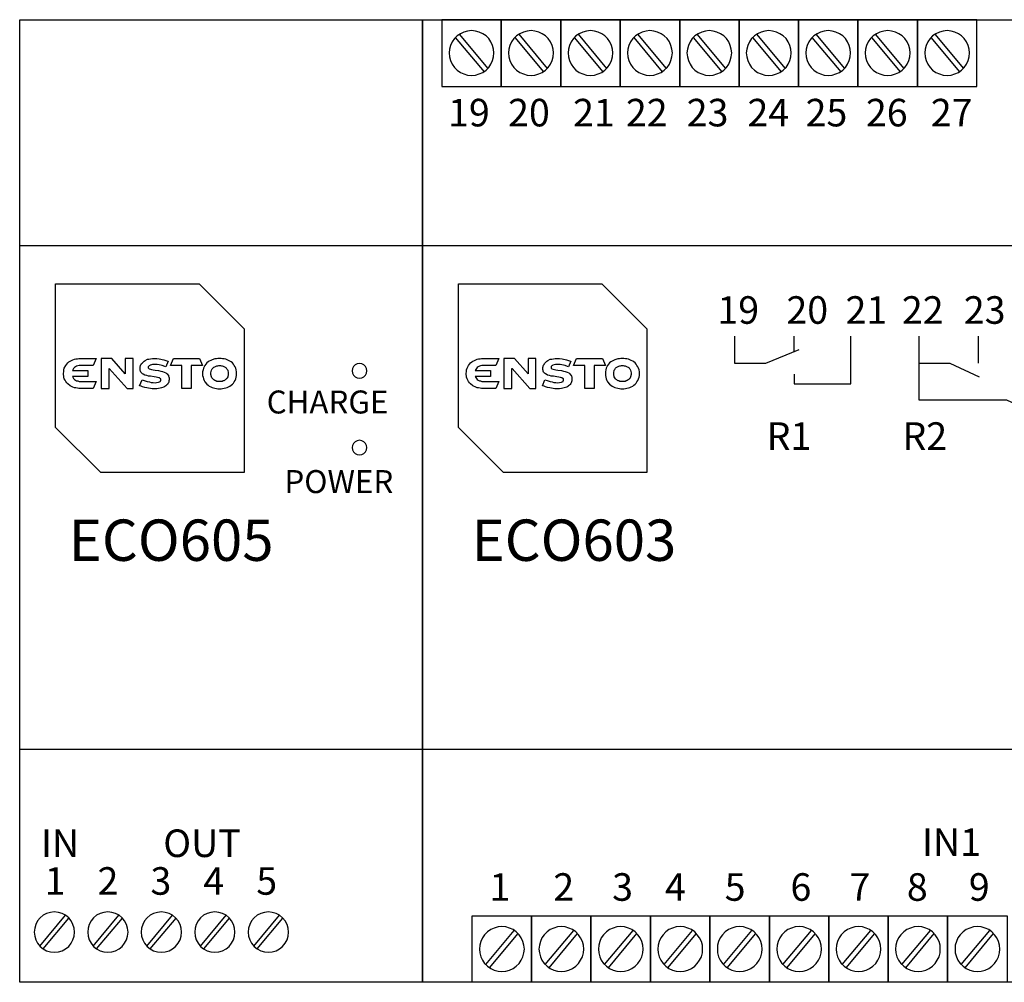
# Model space of a CAD drawing. Extents: x 0 to 9989, y -2723 to 3483.
# Drawn here: x 9110 to 9198, y 1556 to 1642 of the extents above; entities that cross this region are included whole.
import ezdxf

# ---------------------------------------------------------------- set-up
doc = ezdxf.new("R2010")
doc.units = 0
doc.header["$LTSCALE"] = 63.5
doc.header["$MEASUREMENT"] = 0
doc.layers.add('EHYTV1', color=1, linetype='CONTINUOUS')
doc.layers.add('SLEHTI1', color=7, linetype='CONTINUOUS')
doc.styles.get("Standard").update_dxf_attribs({"font": 'fiso'})

msp = doc.modelspace()

# ---------------------------------------------------------------- linework, layer by layer
at = {"layer": 'EHYTV1', "linetype": 'Continuous'}
for p, q in [((9146.101, 1622.242), (9110.101, 1622.242)), ((9250.601, 1622.242), (9146.101, 1622.242)), ((9146.101, 1577.242), (9110.101, 1577.242)), ((9250.601, 1577.242), (9146.101, 1577.242))]:
    msp.add_line(p, q, dxfattribs=at)
at = {"layer": 'SLEHTI1', "color": 1, "lineweight": 25}
for points in [[(9110.101, 1556.44), (9110.101, 1642.44), (9146.101, 1642.44), (9146.101, 1556.44), (9110.101, 1556.44)], [(9146.101, 1556.44), (9146.101, 1642.44), (9250.601, 1642.44), (9250.601, 1556.44), (9146.101, 1556.44)], [(9147.839, 1642.44), (9147.839, 1636.485), (9153.143, 1636.485), (9153.143, 1642.44), (9147.839, 1642.44)], [(9153.143, 1642.44), (9153.143, 1636.485), (9158.464, 1636.485), (9158.464, 1642.44), (9153.143, 1642.44)], [(9158.464, 1642.44), (9158.464, 1636.485), (9163.768, 1636.485), (9163.768, 1642.44), (9158.464, 1642.44)], [(9163.768, 1642.44), (9163.768, 1636.485), (9169.09, 1636.485), (9169.09, 1642.44), (9163.768, 1642.44)], [(9169.09, 1642.44), (9169.09, 1636.485), (9174.394, 1636.485), (9174.394, 1642.44), (9169.09, 1642.44)], [(9174.394, 1642.44), (9174.394, 1636.485), (9179.715, 1636.485), (9179.715, 1642.44), (9174.394, 1642.44)], [(9179.715, 1642.44), (9179.715, 1636.485), (9185.019, 1636.485), (9185.019, 1642.44), (9179.715, 1642.44)], [(9185.019, 1642.44), (9185.019, 1636.485), (9190.341, 1636.485), (9190.341, 1642.44), (9185.019, 1642.44)], [(9190.341, 1642.44), (9190.341, 1636.485), (9195.645, 1636.485), (9195.645, 1642.44), (9190.341, 1642.44)], [(9152.491, 1639.472), (9152.455, 1639.815), (9152.364, 1640.141), (9152.219, 1640.467), (9152.02, 1640.757), (9151.785, 1640.992), (9151.496, 1641.191), (9151.17, 1641.336), (9150.844, 1641.426), (9150.482, 1641.463), (9150.138, 1641.426), (9149.812, 1641.336), (9149.486, 1641.191), (9149.197, 1640.992), (9148.961, 1640.757), (9148.762, 1640.467), (9148.599, 1640.141), (9148.509, 1639.815), (9148.49, 1639.472), (9148.509, 1639.109), (9148.599, 1638.784), (9148.762, 1638.458), (9148.961, 1638.168), (9149.197, 1637.933), (9149.486, 1637.734), (9149.812, 1637.589), (9150.138, 1637.499), (9150.482, 1637.462), (9150.844, 1637.499), (9151.17, 1637.589), (9151.496, 1637.734), (9151.785, 1637.933), (9152.02, 1638.168), (9152.219, 1638.458), (9152.364, 1638.784), (9152.455, 1639.109), (9152.491, 1639.472)], [(9157.813, 1639.472), (9157.777, 1639.815), (9157.686, 1640.141), (9157.541, 1640.467), (9157.342, 1640.757), (9157.089, 1640.992), (9156.799, 1641.191), (9156.491, 1641.336), (9156.148, 1641.426), (9155.803, 1641.463), (9155.46, 1641.426), (9155.116, 1641.336), (9154.808, 1641.191), (9154.518, 1640.992), (9154.265, 1640.757), (9154.066, 1640.467), (9153.921, 1640.141), (9153.83, 1639.815), (9153.794, 1639.472), (9153.83, 1639.109), (9153.921, 1638.784), (9154.066, 1638.458), (9154.265, 1638.168), (9154.518, 1637.933), (9154.808, 1637.734), (9155.116, 1637.589), (9155.46, 1637.499), (9155.803, 1637.462), (9156.148, 1637.499), (9156.491, 1637.589), (9156.799, 1637.734), (9157.089, 1637.933), (9157.342, 1638.168), (9157.541, 1638.458), (9157.686, 1638.784), (9157.777, 1639.109), (9157.813, 1639.472)], [(9163.117, 1639.472), (9163.08, 1639.815), (9162.99, 1640.141), (9162.845, 1640.467), (9162.646, 1640.757), (9162.411, 1640.992), (9162.121, 1641.191), (9161.795, 1641.336), (9161.469, 1641.426), (9161.107, 1641.463), (9160.763, 1641.426), (9160.438, 1641.336), (9160.112, 1641.191), (9159.822, 1640.992), (9159.587, 1640.757), (9159.388, 1640.467), (9159.243, 1640.141), (9159.152, 1639.815), (9159.116, 1639.472), (9159.152, 1639.109), (9159.243, 1638.784), (9159.388, 1638.458), (9159.587, 1638.168), (9159.822, 1637.933), (9160.112, 1637.734), (9160.438, 1637.589), (9160.763, 1637.499), (9161.107, 1637.462), (9161.469, 1637.499), (9161.795, 1637.589), (9162.121, 1637.734), (9162.411, 1637.933), (9162.646, 1638.168), (9162.845, 1638.458), (9162.99, 1638.784), (9163.08, 1639.109), (9163.117, 1639.472)], [(9168.438, 1639.472), (9168.402, 1639.815), (9168.312, 1640.141), (9168.167, 1640.467), (9167.968, 1640.757), (9167.714, 1640.992), (9167.425, 1641.191), (9167.117, 1641.336), (9166.773, 1641.426), (9166.429, 1641.463), (9166.085, 1641.426), (9165.741, 1641.336), (9165.433, 1641.191), (9165.144, 1640.992), (9164.89, 1640.757), (9164.691, 1640.467), (9164.547, 1640.141), (9164.456, 1639.815), (9164.42, 1639.472), (9164.456, 1639.109), (9164.547, 1638.784), (9164.691, 1638.458), (9164.89, 1638.168), (9165.144, 1637.933), (9165.433, 1637.734), (9165.741, 1637.589), (9166.085, 1637.499), (9166.429, 1637.462), (9166.773, 1637.499), (9167.117, 1637.589), (9167.425, 1637.734), (9167.714, 1637.933), (9167.968, 1638.168), (9168.167, 1638.458), (9168.312, 1638.784), (9168.402, 1639.109), (9168.438, 1639.472)], [(9173.742, 1639.472), (9173.706, 1639.815), (9173.615, 1640.141), (9173.471, 1640.467), (9173.271, 1640.757), (9173.036, 1640.992), (9172.746, 1641.191), (9172.421, 1641.336), (9172.095, 1641.426), (9171.733, 1641.463), (9171.389, 1641.426), (9171.063, 1641.336), (9170.737, 1641.191), (9170.448, 1640.992), (9170.212, 1640.757), (9170.013, 1640.467), (9169.868, 1640.141), (9169.778, 1639.815), (9169.742, 1639.472), (9169.778, 1639.109), (9169.868, 1638.784), (9170.013, 1638.458), (9170.212, 1638.168), (9170.448, 1637.933), (9170.737, 1637.734), (9171.063, 1637.589), (9171.389, 1637.499), (9171.733, 1637.462), (9172.095, 1637.499), (9172.421, 1637.589), (9172.746, 1637.734), (9173.036, 1637.933), (9173.271, 1638.168), (9173.471, 1638.458), (9173.615, 1638.784), (9173.706, 1639.109), (9173.742, 1639.472)], [(9179.064, 1639.472), (9179.028, 1639.815), (9178.937, 1640.141), (9178.792, 1640.467), (9178.593, 1640.757), (9178.34, 1640.992), (9178.05, 1641.191), (9177.743, 1641.336), (9177.399, 1641.426), (9177.055, 1641.463), (9176.711, 1641.426), (9176.367, 1641.336), (9176.059, 1641.191), (9175.77, 1640.992), (9175.516, 1640.757), (9175.317, 1640.467), (9175.172, 1640.141), (9175.082, 1639.815), (9175.045, 1639.472), (9175.082, 1639.109), (9175.172, 1638.784), (9175.317, 1638.458), (9175.516, 1638.168), (9175.77, 1637.933), (9176.059, 1637.734), (9176.367, 1637.589), (9176.711, 1637.499), (9177.055, 1637.462), (9177.399, 1637.499), (9177.743, 1637.589), (9178.05, 1637.734), (9178.34, 1637.933), (9178.593, 1638.168), (9178.792, 1638.458), (9178.937, 1638.784), (9179.028, 1639.109), (9179.064, 1639.472)], [(9184.368, 1639.472), (9184.332, 1639.815), (9184.241, 1640.141), (9184.096, 1640.467), (9183.897, 1640.757), (9183.662, 1640.992), (9183.372, 1641.191), (9183.046, 1641.336), (9182.721, 1641.426), (9182.358, 1641.463), (9182.014, 1641.426), (9181.688, 1641.336), (9181.363, 1641.191), (9181.073, 1640.992), (9180.838, 1640.757), (9180.639, 1640.467), (9180.494, 1640.141), (9180.403, 1639.815), (9180.367, 1639.472), (9180.403, 1639.109), (9180.494, 1638.784), (9180.639, 1638.458), (9180.838, 1638.168), (9181.073, 1637.933), (9181.363, 1637.734), (9181.688, 1637.589), (9182.014, 1637.499), (9182.358, 1637.462), (9182.721, 1637.499), (9183.046, 1637.589), (9183.372, 1637.734), (9183.662, 1637.933), (9183.897, 1638.168), (9184.096, 1638.458), (9184.241, 1638.784), (9184.332, 1639.109), (9184.368, 1639.472)], [(9189.689, 1639.472), (9189.653, 1639.815), (9189.563, 1640.141), (9189.418, 1640.467), (9189.219, 1640.757), (9188.965, 1640.992), (9188.676, 1641.191), (9188.368, 1641.336), (9188.024, 1641.426), (9187.68, 1641.463), (9187.336, 1641.426), (9186.992, 1641.336), (9186.685, 1641.191), (9186.395, 1640.992), (9186.142, 1640.757), (9185.943, 1640.467), (9185.798, 1640.141), (9185.707, 1639.815), (9185.671, 1639.472), (9185.707, 1639.109), (9185.798, 1638.784), (9185.943, 1638.458), (9186.142, 1638.168), (9186.395, 1637.933), (9186.685, 1637.734), (9186.992, 1637.589), (9187.336, 1637.499), (9187.68, 1637.462), (9188.024, 1637.499), (9188.368, 1637.589), (9188.676, 1637.734), (9188.965, 1637.933), (9189.219, 1638.168), (9189.418, 1638.458), (9189.563, 1638.784), (9189.653, 1639.109), (9189.689, 1639.472)], [(9194.993, 1639.472), (9194.957, 1639.815), (9194.867, 1640.141), (9194.722, 1640.467), (9194.522, 1640.757), (9194.287, 1640.992), (9193.998, 1641.191), (9193.672, 1641.336), (9193.346, 1641.426), (9193.002, 1641.463), (9192.64, 1641.426), (9192.314, 1641.336), (9191.988, 1641.191), (9191.699, 1640.992), (9191.463, 1640.757), (9191.264, 1640.467), (9191.12, 1640.141), (9191.029, 1639.815), (9190.993, 1639.472), (9191.029, 1639.109), (9191.12, 1638.784), (9191.264, 1638.458), (9191.463, 1638.168), (9191.699, 1637.933), (9191.988, 1637.734), (9192.314, 1637.589), (9192.64, 1637.499), (9193.002, 1637.462), (9193.346, 1637.499), (9193.672, 1637.589), (9193.998, 1637.734), (9194.287, 1637.933), (9194.522, 1638.168), (9194.722, 1638.458), (9194.867, 1638.784), (9194.957, 1639.109), (9194.993, 1639.472)], [(9149.034, 1640.847), (9151.604, 1637.788)], [(9149.377, 1641.137), (9151.93, 1638.078)], [(9154.355, 1640.847), (9156.908, 1637.788)], [(9154.699, 1641.137), (9157.252, 1638.078)], [(9159.659, 1640.847), (9162.229, 1637.788)], [(9160.003, 1641.137), (9162.555, 1638.078)], [(9164.981, 1640.847), (9167.533, 1637.788)], [(9165.325, 1641.137), (9167.877, 1638.078)], [(9170.285, 1640.847), (9172.855, 1637.788)], [(9170.629, 1641.137), (9173.181, 1638.078)], [(9175.607, 1640.847), (9178.159, 1637.788)], [(9175.95, 1641.137), (9178.503, 1638.078)], [(9180.91, 1640.847), (9183.481, 1637.788)], [(9181.254, 1641.137), (9183.824, 1638.078)], [(9186.232, 1640.847), (9188.784, 1637.788)], [(9186.576, 1641.137), (9189.128, 1638.078)], [(9191.536, 1640.847), (9194.106, 1637.788)], [(9191.88, 1641.137), (9194.45, 1638.078)], [(9113.308, 1618.851), (9126.142, 1618.851), (9130.16, 1614.815), (9130.16, 1601.999), (9117.344, 1601.999), (9113.308, 1606.017), (9113.308, 1618.851)], [(9149.308, 1618.851), (9162.142, 1618.851), (9166.16, 1614.815), (9166.16, 1601.999), (9153.344, 1601.999), (9149.308, 1606.017), (9149.308, 1618.851)], [(9173.995, 1614.181), (9173.995, 1611.756), (9176.783, 1611.756), (9179.77, 1612.968)], [(9179.335, 1610.778), (9179.335, 1609.909), (9184.386, 1609.909), (9184.386, 1614.181)], [(9179.335, 1612.733), (9179.335, 1614.181)], [(9190.468, 1614.181), (9190.468, 1608.479)], [(9195.808, 1611.756), (9195.808, 1614.181)], [(9114.991, 1610.308), (9115.082, 1610.235), (9115.19, 1610.181), (9115.299, 1610.163), (9115.407, 1610.127), (9116.928, 1610.127), (9116.657, 1609.493), (9115.389, 1609.493), (9115.263, 1609.511), (9115.118, 1609.547), (9114.991, 1609.565), (9114.864, 1609.62), (9114.611, 1609.728), (9114.394, 1609.909), (9114.303, 1610), (9114.213, 1610.109), (9114.159, 1610.235), (9114.086, 1610.362), (9114.05, 1610.507), (9114.014, 1610.832), (9114.032, 1611.014), (9114.05, 1611.158), (9114.086, 1611.303), (9114.213, 1611.557), (9114.394, 1611.774), (9114.502, 1611.864), (9114.611, 1611.937), (9114.738, 1611.991), (9114.864, 1612.063), (9114.991, 1612.1), (9115.118, 1612.136), (9115.263, 1612.154), (9115.389, 1612.172), (9116.928, 1612.172), (9116.657, 1611.538), (9115.407, 1611.538), (9115.299, 1611.52), (9115.19, 1611.484), (9115.082, 1611.43), (9114.991, 1611.375), (9114.919, 1611.285), (9114.81, 1611.104), (9116.186, 1611.104), (9116.186, 1610.561), (9114.81, 1610.561), (9114.919, 1610.38), (9114.991, 1610.308)], [(9119.697, 1609.493), (9120.241, 1609.493), (9120.241, 1612.172), (9119.535, 1612.172), (9119.535, 1610.796), (9118.322, 1612.172), (9117.38, 1612.172), (9117.38, 1609.493), (9118.086, 1609.493), (9118.086, 1611.267), (9118.105, 1611.285), (9119.697, 1609.493)], [(9121.978, 1611.629), (9121.87, 1611.611), (9121.761, 1611.575), (9121.725, 1611.557), (9121.67, 1611.52), (9121.616, 1611.466), (9121.598, 1611.412), (9121.598, 1611.339), (9121.616, 1611.303), (9121.67, 1611.249), (9121.779, 1611.213), (9121.888, 1611.177), (9122.033, 1611.158), (9122.195, 1611.14), (9122.521, 1611.086), (9122.703, 1611.05), (9122.865, 1611.014), (9123.028, 1610.959), (9123.173, 1610.887), (9123.227, 1610.832), (9123.282, 1610.796), (9123.336, 1610.724), (9123.39, 1610.67), (9123.408, 1610.597), (9123.445, 1610.525), (9123.463, 1610.434), (9123.463, 1610.253), (9123.445, 1610.163), (9123.426, 1610.09), (9123.39, 1610), (9123.354, 1609.927), (9123.3, 1609.855), (9123.227, 1609.801), (9123.155, 1609.728), (9123.083, 1609.674), (9122.992, 1609.62), (9122.775, 1609.547), (9122.648, 1609.511), (9122.521, 1609.493), (9122.358, 1609.475), (9121.942, 1609.475), (9121.472, 1609.547), (9121.272, 1609.584), (9121.091, 1609.638), (9120.965, 1609.692), (9120.82, 1609.728), (9121.037, 1610.271), (9121.236, 1610.199), (9121.508, 1610.109), (9121.689, 1610.072), (9121.852, 1610.036), (9122.033, 1610.018), (9122.195, 1610), (9122.34, 1610.018), (9122.521, 1610.054), (9122.594, 1610.072), (9122.666, 1610.127), (9122.684, 1610.163), (9122.703, 1610.181), (9122.72, 1610.217), (9122.72, 1610.308), (9122.703, 1610.344), (9122.666, 1610.38), (9122.648, 1610.398), (9122.594, 1610.434), (9122.54, 1610.452), (9122.431, 1610.47), (9122.286, 1610.507), (9122.123, 1610.525), (9121.797, 1610.579), (9121.616, 1610.597), (9121.453, 1610.652), (9121.29, 1610.688), (9121.146, 1610.76), (9121.091, 1610.814), (9121.019, 1610.851), (9120.983, 1610.905), (9120.928, 1610.959), (9120.892, 1611.032), (9120.874, 1611.104), (9120.856, 1611.195), (9120.856, 1611.357), (9120.91, 1611.575), (9120.965, 1611.647), (9121.001, 1611.738), (9121.073, 1611.792), (9121.218, 1611.937), (9121.309, 1611.991), (9121.526, 1612.1), (9121.652, 1612.118), (9121.797, 1612.154), (9121.96, 1612.172), (9122.358, 1612.172), (9122.576, 1612.136), (9122.974, 1612.063), (9123.245, 1611.973), (9123.372, 1611.937), (9123.155, 1611.43), (9123.064, 1611.466), (9122.847, 1611.538), (9122.558, 1611.611), (9122.395, 1611.629), (9121.978, 1611.629)], [(9125.436, 1611.557), (9125.436, 1609.493), (9124.603, 1609.493), (9124.603, 1611.538), (9123.589, 1611.557), (9123.861, 1612.172), (9126.178, 1612.172), (9126.449, 1611.557), (9125.436, 1611.557)], [(9128.368, 1609.511), (9128.513, 1609.547), (9128.64, 1609.584), (9128.766, 1609.638), (9128.893, 1609.71), (9129.002, 1609.783), (9129.11, 1609.873), (9129.201, 1609.982), (9129.273, 1610.09), (9129.364, 1610.217), (9129.418, 1610.344), (9129.454, 1610.489), (9129.491, 1610.652), (9129.491, 1610.995), (9129.454, 1611.158), (9129.418, 1611.303), (9129.364, 1611.43), (9129.273, 1611.557), (9129.201, 1611.665), (9129.11, 1611.774), (9129.002, 1611.864), (9128.893, 1611.937), (9128.766, 1611.991), (9128.64, 1612.063), (9128.513, 1612.1), (9128.368, 1612.136), (9128.241, 1612.154), (9128.097, 1612.172), (9127.825, 1612.172), (9127.698, 1612.154), (9127.553, 1612.136), (9127.3, 1612.063), (9127.173, 1611.991), (9127.047, 1611.937), (9126.938, 1611.864), (9126.83, 1611.774), (9126.648, 1611.557), (9126.576, 1611.43), (9126.522, 1611.303), (9126.485, 1611.158), (9126.449, 1610.995), (9126.449, 1610.652), (9126.485, 1610.489), (9126.522, 1610.344), (9126.576, 1610.217), (9126.648, 1610.09), (9126.83, 1609.873), (9126.938, 1609.783), (9127.047, 1609.71), (9127.173, 1609.638), (9127.3, 1609.584), (9127.553, 1609.511), (9127.698, 1609.493), (9127.825, 1609.475), (9128.097, 1609.475), (9128.241, 1609.493), (9128.368, 1609.511)], [(9127.59, 1611.466), (9127.662, 1611.484), (9127.735, 1611.52), (9127.807, 1611.52), (9127.898, 1611.538), (9128.042, 1611.538), (9128.133, 1611.52), (9128.205, 1611.52), (9128.278, 1611.484), (9128.35, 1611.466), (9128.404, 1611.43), (9128.477, 1611.394), (9128.531, 1611.357), (9128.567, 1611.303), (9128.621, 1611.249), (9128.658, 1611.177), (9128.694, 1611.122), (9128.748, 1610.905), (9128.748, 1610.742), (9128.694, 1610.525), (9128.658, 1610.452), (9128.621, 1610.398), (9128.567, 1610.344), (9128.531, 1610.289), (9128.477, 1610.253), (9128.404, 1610.217), (9128.35, 1610.181), (9128.278, 1610.163), (9128.205, 1610.127), (9128.133, 1610.109), (9127.807, 1610.109), (9127.735, 1610.127), (9127.662, 1610.163), (9127.59, 1610.181), (9127.535, 1610.217), (9127.463, 1610.253), (9127.409, 1610.289), (9127.355, 1610.344), (9127.282, 1610.452), (9127.246, 1610.525), (9127.192, 1610.742), (9127.192, 1610.905), (9127.246, 1611.122), (9127.282, 1611.177), (9127.318, 1611.249), (9127.355, 1611.303), (9127.409, 1611.357), (9127.463, 1611.394), (9127.535, 1611.43), (9127.59, 1611.466)], [(9141.118, 1611.07), (9141.1, 1611.269), (9141.009, 1611.451), (9140.865, 1611.595), (9140.684, 1611.686), (9140.466, 1611.722), (9140.267, 1611.686), (9140.086, 1611.595), (9139.941, 1611.451), (9139.851, 1611.269), (9139.815, 1611.07), (9139.851, 1610.871), (9139.941, 1610.69), (9140.086, 1610.545), (9140.267, 1610.455), (9140.466, 1610.419), (9140.684, 1610.455), (9140.865, 1610.545), (9141.009, 1610.69), (9141.1, 1610.871), (9141.118, 1611.07)], [(9150.991, 1610.308), (9151.082, 1610.235), (9151.19, 1610.181), (9151.299, 1610.163), (9151.407, 1610.127), (9152.928, 1610.127), (9152.657, 1609.493), (9151.389, 1609.493), (9151.263, 1609.511), (9151.118, 1609.547), (9150.991, 1609.565), (9150.864, 1609.62), (9150.611, 1609.728), (9150.394, 1609.909), (9150.303, 1610), (9150.213, 1610.109), (9150.159, 1610.235), (9150.086, 1610.362), (9150.05, 1610.507), (9150.014, 1610.832), (9150.032, 1611.014), (9150.05, 1611.158), (9150.086, 1611.303), (9150.213, 1611.557), (9150.394, 1611.774), (9150.502, 1611.864), (9150.611, 1611.937), (9150.738, 1611.991), (9150.864, 1612.063), (9150.991, 1612.1), (9151.118, 1612.136), (9151.263, 1612.154), (9151.389, 1612.172), (9152.928, 1612.172), (9152.657, 1611.538), (9151.407, 1611.538), (9151.299, 1611.52), (9151.19, 1611.484), (9151.082, 1611.43), (9150.991, 1611.375), (9150.919, 1611.285), (9150.81, 1611.104), (9152.186, 1611.104), (9152.186, 1610.561), (9150.81, 1610.561), (9150.919, 1610.38), (9150.991, 1610.308)], [(9155.697, 1609.493), (9156.241, 1609.493), (9156.241, 1612.172), (9155.535, 1612.172), (9155.535, 1610.796), (9154.322, 1612.172), (9153.38, 1612.172), (9153.38, 1609.493), (9154.086, 1609.493), (9154.086, 1611.267), (9154.105, 1611.285), (9155.697, 1609.493)], [(9157.978, 1611.629), (9157.87, 1611.611), (9157.761, 1611.575), (9157.725, 1611.557), (9157.67, 1611.52), (9157.616, 1611.466), (9157.598, 1611.412), (9157.598, 1611.339), (9157.616, 1611.303), (9157.67, 1611.249), (9157.779, 1611.213), (9157.888, 1611.177), (9158.033, 1611.158), (9158.195, 1611.14), (9158.521, 1611.086), (9158.703, 1611.05), (9158.865, 1611.014), (9159.028, 1610.959), (9159.173, 1610.887), (9159.227, 1610.832), (9159.282, 1610.796), (9159.336, 1610.724), (9159.39, 1610.67), (9159.408, 1610.597), (9159.445, 1610.525), (9159.463, 1610.434), (9159.463, 1610.253), (9159.445, 1610.163), (9159.426, 1610.09), (9159.39, 1610), (9159.354, 1609.927), (9159.3, 1609.855), (9159.227, 1609.801), (9159.155, 1609.728), (9159.083, 1609.674), (9158.992, 1609.62), (9158.775, 1609.547), (9158.648, 1609.511), (9158.521, 1609.493), (9158.358, 1609.475), (9157.942, 1609.475), (9157.472, 1609.547), (9157.272, 1609.584), (9157.091, 1609.638), (9156.965, 1609.692), (9156.82, 1609.728), (9157.037, 1610.271), (9157.236, 1610.199), (9157.508, 1610.109), (9157.689, 1610.072), (9157.852, 1610.036), (9158.033, 1610.018), (9158.195, 1610), (9158.34, 1610.018), (9158.521, 1610.054), (9158.594, 1610.072), (9158.666, 1610.127), (9158.684, 1610.163), (9158.703, 1610.181), (9158.72, 1610.217), (9158.72, 1610.308), (9158.703, 1610.344), (9158.666, 1610.38), (9158.648, 1610.398), (9158.594, 1610.434), (9158.54, 1610.452), (9158.431, 1610.47), (9158.286, 1610.507), (9158.123, 1610.525), (9157.797, 1610.579), (9157.616, 1610.597), (9157.453, 1610.652), (9157.29, 1610.688), (9157.146, 1610.76), (9157.091, 1610.814), (9157.019, 1610.851), (9156.983, 1610.905), (9156.928, 1610.959), (9156.892, 1611.032), (9156.874, 1611.104), (9156.856, 1611.195), (9156.856, 1611.357), (9156.91, 1611.575), (9156.965, 1611.647), (9157.001, 1611.738), (9157.073, 1611.792), (9157.218, 1611.937), (9157.309, 1611.991), (9157.526, 1612.1), (9157.652, 1612.118), (9157.797, 1612.154), (9157.96, 1612.172), (9158.358, 1612.172), (9158.576, 1612.136), (9158.974, 1612.063), (9159.245, 1611.973), (9159.372, 1611.937), (9159.155, 1611.43), (9159.064, 1611.466), (9158.847, 1611.538), (9158.558, 1611.611), (9158.395, 1611.629), (9157.978, 1611.629)], [(9161.436, 1611.557), (9161.436, 1609.493), (9160.603, 1609.493), (9160.603, 1611.538), (9159.589, 1611.557), (9159.861, 1612.172), (9162.178, 1612.172), (9162.449, 1611.557), (9161.436, 1611.557)], [(9164.368, 1609.511), (9164.513, 1609.547), (9164.64, 1609.584), (9164.766, 1609.638), (9164.893, 1609.71), (9165.002, 1609.783), (9165.11, 1609.873), (9165.201, 1609.982), (9165.273, 1610.09), (9165.364, 1610.217), (9165.418, 1610.344), (9165.454, 1610.489), (9165.491, 1610.652), (9165.491, 1610.995), (9165.454, 1611.158), (9165.418, 1611.303), (9165.364, 1611.43), (9165.273, 1611.557), (9165.201, 1611.665), (9165.11, 1611.774), (9165.002, 1611.864), (9164.893, 1611.937), (9164.766, 1611.991), (9164.64, 1612.063), (9164.513, 1612.1), (9164.368, 1612.136), (9164.241, 1612.154), (9164.097, 1612.172), (9163.825, 1612.172), (9163.698, 1612.154), (9163.553, 1612.136), (9163.3, 1612.063), (9163.173, 1611.991), (9163.047, 1611.937), (9162.938, 1611.864), (9162.83, 1611.774), (9162.648, 1611.557), (9162.576, 1611.43), (9162.522, 1611.303), (9162.485, 1611.158), (9162.449, 1610.995), (9162.449, 1610.652), (9162.485, 1610.489), (9162.522, 1610.344), (9162.576, 1610.217), (9162.648, 1610.09), (9162.83, 1609.873), (9162.938, 1609.783), (9163.047, 1609.71), (9163.173, 1609.638), (9163.3, 1609.584), (9163.553, 1609.511), (9163.698, 1609.493), (9163.825, 1609.475), (9164.097, 1609.475), (9164.241, 1609.493), (9164.368, 1609.511)], [(9163.59, 1611.466), (9163.662, 1611.484), (9163.735, 1611.52), (9163.807, 1611.52), (9163.898, 1611.538), (9164.042, 1611.538), (9164.133, 1611.52), (9164.205, 1611.52), (9164.278, 1611.484), (9164.35, 1611.466), (9164.404, 1611.43), (9164.477, 1611.394), (9164.531, 1611.357), (9164.567, 1611.303), (9164.621, 1611.249), (9164.658, 1611.177), (9164.694, 1611.122), (9164.748, 1610.905), (9164.748, 1610.742), (9164.694, 1610.525), (9164.658, 1610.452), (9164.621, 1610.398), (9164.567, 1610.344), (9164.531, 1610.289), (9164.477, 1610.253), (9164.404, 1610.217), (9164.35, 1610.181), (9164.278, 1610.163), (9164.205, 1610.127), (9164.133, 1610.109), (9163.807, 1610.109), (9163.735, 1610.127), (9163.662, 1610.163), (9163.59, 1610.181), (9163.535, 1610.217), (9163.463, 1610.253), (9163.409, 1610.289), (9163.355, 1610.344), (9163.282, 1610.452), (9163.246, 1610.525), (9163.192, 1610.742), (9163.192, 1610.905), (9163.246, 1611.122), (9163.282, 1611.177), (9163.318, 1611.249), (9163.355, 1611.303), (9163.409, 1611.357), (9163.463, 1611.394), (9163.535, 1611.43), (9163.59, 1611.466)], [(9190.468, 1611.756), (9193.237, 1611.756)], [(9193.237, 1611.756), (9195.862, 1610.543)], [(9190.468, 1608.479), (9198.306, 1608.479), (9200.912, 1607.267)], [(9141.118, 1604.21), (9141.1, 1604.409), (9141.009, 1604.59), (9140.865, 1604.735), (9140.684, 1604.825), (9140.466, 1604.862), (9140.267, 1604.825), (9140.086, 1604.735), (9139.941, 1604.59), (9139.851, 1604.409), (9139.815, 1604.21), (9139.851, 1604.011), (9139.941, 1603.83), (9140.086, 1603.685), (9140.267, 1603.594), (9140.466, 1603.558), (9140.684, 1603.594), (9140.865, 1603.685), (9141.009, 1603.83), (9141.1, 1604.011), (9141.118, 1604.21)], [(9115.007, 1560.929), (9114.971, 1561.273), (9114.862, 1561.617), (9114.699, 1561.925), (9114.482, 1562.196), (9114.21, 1562.432), (9113.884, 1562.594), (9113.558, 1562.685), (9113.197, 1562.721), (9112.852, 1562.685), (9112.509, 1562.594), (9112.201, 1562.432), (9111.929, 1562.196), (9111.694, 1561.925), (9111.531, 1561.617), (9111.441, 1561.273), (9111.404, 1560.929), (9111.441, 1560.567), (9111.531, 1560.241), (9111.694, 1559.934), (9111.929, 1559.644), (9112.201, 1559.427), (9112.509, 1559.264), (9112.852, 1559.155), (9113.197, 1559.119), (9113.558, 1559.155), (9113.884, 1559.264), (9114.21, 1559.427), (9114.482, 1559.644), (9114.699, 1559.934), (9114.862, 1560.241), (9114.971, 1560.567), (9115.007, 1560.929)], [(9111.893, 1559.68), (9114.192, 1562.432)], [(9112.201, 1559.427), (9114.5, 1562.178)], [(9119.785, 1560.929), (9119.749, 1561.273), (9119.641, 1561.617), (9119.478, 1561.925), (9119.26, 1562.196), (9118.989, 1562.432), (9118.663, 1562.594), (9118.337, 1562.685), (9117.975, 1562.721), (9117.631, 1562.685), (9117.287, 1562.594), (9116.98, 1562.432), (9116.708, 1562.196), (9116.491, 1561.925), (9116.31, 1561.617), (9116.219, 1561.273), (9116.183, 1560.929), (9116.219, 1560.567), (9116.31, 1560.241), (9116.491, 1559.934), (9116.708, 1559.644), (9116.98, 1559.427), (9117.287, 1559.264), (9117.631, 1559.155), (9117.975, 1559.119), (9118.337, 1559.155), (9118.663, 1559.264), (9118.989, 1559.427), (9119.26, 1559.644), (9119.478, 1559.934), (9119.641, 1560.241), (9119.749, 1560.567), (9119.785, 1560.929)], [(9116.672, 1559.68), (9118.971, 1562.432)], [(9116.98, 1559.427), (9119.278, 1562.178)], [(9124.564, 1560.929), (9124.528, 1561.273), (9124.438, 1561.617), (9124.256, 1561.925), (9124.039, 1562.196), (9123.768, 1562.432), (9123.46, 1562.594), (9123.116, 1562.685), (9122.772, 1562.721), (9122.41, 1562.685), (9122.066, 1562.594), (9121.759, 1562.432), (9121.487, 1562.196), (9121.27, 1561.925), (9121.107, 1561.617), (9120.998, 1561.273), (9120.962, 1560.929), (9120.998, 1560.567), (9121.107, 1560.241), (9121.27, 1559.934), (9121.487, 1559.644), (9121.759, 1559.427), (9122.066, 1559.264), (9122.41, 1559.155), (9122.772, 1559.119), (9123.116, 1559.155), (9123.46, 1559.264), (9123.768, 1559.427), (9124.039, 1559.644), (9124.256, 1559.934), (9124.438, 1560.241), (9124.528, 1560.567), (9124.564, 1560.929)], [(9121.469, 1559.68), (9123.768, 1562.432)], [(9121.777, 1559.427), (9124.075, 1562.178)], [(9129.343, 1560.929), (9129.307, 1561.273), (9129.216, 1561.617), (9129.035, 1561.925), (9128.818, 1562.196), (9128.547, 1562.432), (9128.239, 1562.594), (9127.895, 1562.685), (9127.551, 1562.721), (9127.189, 1562.685), (9126.863, 1562.594), (9126.537, 1562.432), (9126.266, 1562.196), (9126.049, 1561.925), (9125.886, 1561.617), (9125.777, 1561.273), (9125.741, 1560.929), (9125.777, 1560.567), (9125.886, 1560.241), (9126.049, 1559.934), (9126.266, 1559.644), (9126.537, 1559.427), (9126.863, 1559.264), (9127.189, 1559.155), (9127.551, 1559.119), (9127.895, 1559.155), (9128.239, 1559.264), (9128.547, 1559.427), (9128.818, 1559.644), (9129.035, 1559.934), (9129.216, 1560.241), (9129.307, 1560.567), (9129.343, 1560.929)], [(9126.248, 1559.68), (9128.547, 1562.432)], [(9126.555, 1559.427), (9128.854, 1562.178)], [(9134.122, 1560.929), (9134.085, 1561.273), (9133.995, 1561.617), (9133.832, 1561.925), (9133.597, 1562.196), (9133.325, 1562.432), (9133.017, 1562.594), (9132.674, 1562.685), (9132.33, 1562.721), (9131.968, 1562.685), (9131.642, 1562.594), (9131.334, 1562.432), (9131.044, 1562.196), (9130.827, 1561.925), (9130.664, 1561.617), (9130.556, 1561.273), (9130.52, 1560.929), (9130.556, 1560.567), (9130.664, 1560.241), (9130.827, 1559.934), (9131.044, 1559.644), (9131.334, 1559.427), (9131.642, 1559.264), (9131.968, 1559.155), (9132.33, 1559.119), (9132.674, 1559.155), (9133.017, 1559.264), (9133.325, 1559.427), (9133.597, 1559.644), (9133.832, 1559.934), (9133.995, 1560.241), (9134.085, 1560.567), (9134.122, 1560.929)], [(9131.026, 1559.68), (9133.325, 1562.432)], [(9131.334, 1559.427), (9133.633, 1562.178)], [(9150.536, 1556.44), (9150.536, 1562.377), (9155.858, 1562.377), (9155.858, 1556.44), (9150.536, 1556.44)], [(9155.858, 1556.44), (9155.858, 1562.377), (9161.161, 1562.377), (9161.161, 1556.44), (9155.858, 1556.44)], [(9161.161, 1556.44), (9161.161, 1562.377), (9166.483, 1562.377), (9166.483, 1556.44), (9161.161, 1556.44)], [(9166.483, 1556.44), (9166.483, 1562.377), (9171.787, 1562.377), (9171.787, 1556.44), (9166.483, 1556.44)], [(9171.787, 1556.44), (9171.787, 1562.377), (9177.109, 1562.377), (9177.109, 1556.44), (9171.787, 1556.44)], [(9177.109, 1556.44), (9177.109, 1562.377), (9182.413, 1562.377), (9182.413, 1556.44), (9177.109, 1556.44)], [(9182.413, 1556.44), (9182.413, 1562.377), (9187.734, 1562.377), (9187.734, 1556.44), (9182.413, 1556.44)], [(9187.734, 1556.44), (9187.734, 1562.377), (9193.038, 1562.377), (9193.038, 1556.44), (9187.734, 1556.44)], [(9193.038, 1556.44), (9193.038, 1562.377), (9198.36, 1562.377), (9198.36, 1556.44), (9193.038, 1556.44)], [(9155.206, 1559.409), (9155.17, 1559.753), (9155.08, 1560.096), (9154.935, 1560.422), (9154.735, 1560.694), (9154.482, 1560.947), (9154.192, 1561.146), (9153.885, 1561.291), (9153.541, 1561.382), (9153.197, 1561.418), (9152.853, 1561.382), (9152.509, 1561.291), (9152.201, 1561.146), (9151.912, 1560.947), (9151.658, 1560.694), (9151.459, 1560.422), (9151.314, 1560.096), (9151.224, 1559.753), (9151.206, 1559.409), (9151.224, 1559.065), (9151.314, 1558.721), (9151.459, 1558.413), (9151.658, 1558.124), (9151.912, 1557.888), (9152.201, 1557.671), (9152.509, 1557.526), (9152.853, 1557.435), (9153.197, 1557.417), (9153.541, 1557.435), (9153.885, 1557.526), (9154.192, 1557.671), (9154.482, 1557.888), (9154.735, 1558.124), (9154.935, 1558.413), (9155.08, 1558.721), (9155.17, 1559.065), (9155.206, 1559.409)], [(9160.51, 1559.409), (9160.492, 1559.753), (9160.401, 1560.096), (9160.238, 1560.422), (9160.039, 1560.694), (9159.804, 1560.947), (9159.514, 1561.146), (9159.189, 1561.291), (9158.863, 1561.382), (9158.519, 1561.418), (9158.157, 1561.382), (9157.831, 1561.291), (9157.505, 1561.146), (9157.234, 1560.947), (9156.98, 1560.694), (9156.781, 1560.422), (9156.636, 1560.096), (9156.546, 1559.753), (9156.509, 1559.409), (9156.546, 1559.065), (9156.636, 1558.721), (9156.781, 1558.413), (9156.98, 1558.124), (9157.234, 1557.888), (9157.505, 1557.671), (9157.831, 1557.526), (9158.157, 1557.435), (9158.519, 1557.417), (9158.863, 1557.435), (9159.189, 1557.526), (9159.514, 1557.671), (9159.804, 1557.888), (9160.039, 1558.124), (9160.238, 1558.413), (9160.401, 1558.721), (9160.492, 1559.065), (9160.51, 1559.409)], [(9165.832, 1559.409), (9165.795, 1559.753), (9165.705, 1560.096), (9165.56, 1560.422), (9165.361, 1560.694), (9165.108, 1560.947), (9164.818, 1561.146), (9164.51, 1561.291), (9164.167, 1561.382), (9163.822, 1561.418), (9163.479, 1561.382), (9163.134, 1561.291), (9162.827, 1561.146), (9162.537, 1560.947), (9162.284, 1560.694), (9162.085, 1560.422), (9161.94, 1560.096), (9161.849, 1559.753), (9161.831, 1559.409), (9161.849, 1559.065), (9161.94, 1558.721), (9162.085, 1558.413), (9162.284, 1558.124), (9162.537, 1557.888), (9162.827, 1557.671), (9163.134, 1557.526), (9163.479, 1557.435), (9163.822, 1557.417), (9164.167, 1557.435), (9164.51, 1557.526), (9164.818, 1557.671), (9165.108, 1557.888), (9165.361, 1558.124), (9165.56, 1558.413), (9165.705, 1558.721), (9165.795, 1559.065), (9165.832, 1559.409)], [(9171.135, 1559.409), (9171.117, 1559.753), (9171.027, 1560.096), (9170.864, 1560.422), (9170.665, 1560.694), (9170.43, 1560.947), (9170.14, 1561.146), (9169.814, 1561.291), (9169.488, 1561.382), (9169.144, 1561.418), (9168.782, 1561.382), (9168.457, 1561.291), (9168.131, 1561.146), (9167.859, 1560.947), (9167.606, 1560.694), (9167.406, 1560.422), (9167.262, 1560.096), (9167.171, 1559.753), (9167.135, 1559.409), (9167.171, 1559.065), (9167.262, 1558.721), (9167.406, 1558.413), (9167.606, 1558.124), (9167.859, 1557.888), (9168.131, 1557.671), (9168.457, 1557.526), (9168.782, 1557.435), (9169.144, 1557.417), (9169.488, 1557.435), (9169.814, 1557.526), (9170.14, 1557.671), (9170.43, 1557.888), (9170.665, 1558.124), (9170.864, 1558.413), (9171.027, 1558.721), (9171.117, 1559.065), (9171.135, 1559.409)], [(9176.457, 1559.409), (9176.421, 1559.753), (9176.331, 1560.096), (9176.186, 1560.422), (9175.987, 1560.694), (9175.733, 1560.947), (9175.444, 1561.146), (9175.136, 1561.291), (9174.792, 1561.382), (9174.448, 1561.418), (9174.104, 1561.382), (9173.76, 1561.291), (9173.452, 1561.146), (9173.163, 1560.947), (9172.909, 1560.694), (9172.71, 1560.422), (9172.566, 1560.096), (9172.475, 1559.753), (9172.457, 1559.409), (9172.475, 1559.065), (9172.566, 1558.721), (9172.71, 1558.413), (9172.909, 1558.124), (9173.163, 1557.888), (9173.452, 1557.671), (9173.76, 1557.526), (9174.104, 1557.435), (9174.448, 1557.417), (9174.792, 1557.435), (9175.136, 1557.526), (9175.444, 1557.671), (9175.733, 1557.888), (9175.987, 1558.124), (9176.186, 1558.413), (9176.331, 1558.721), (9176.421, 1559.065), (9176.457, 1559.409)], [(9181.761, 1559.409), (9181.743, 1559.753), (9181.653, 1560.096), (9181.49, 1560.422), (9181.29, 1560.694), (9181.055, 1560.947), (9180.765, 1561.146), (9180.458, 1561.291), (9180.114, 1561.382), (9179.77, 1561.418), (9179.408, 1561.382), (9179.082, 1561.291), (9178.756, 1561.146), (9178.485, 1560.947), (9178.231, 1560.694), (9178.032, 1560.422), (9177.887, 1560.096), (9177.797, 1559.753), (9177.761, 1559.409), (9177.797, 1559.065), (9177.887, 1558.721), (9178.032, 1558.413), (9178.231, 1558.124), (9178.485, 1557.888), (9178.756, 1557.671), (9179.082, 1557.526), (9179.408, 1557.435), (9179.77, 1557.417), (9180.114, 1557.435), (9180.458, 1557.526), (9180.765, 1557.671), (9181.055, 1557.888), (9181.29, 1558.124), (9181.49, 1558.413), (9181.653, 1558.721), (9181.743, 1559.065), (9181.761, 1559.409)], [(9187.083, 1559.409), (9187.047, 1559.753), (9186.956, 1560.096), (9186.811, 1560.422), (9186.612, 1560.694), (9186.359, 1560.947), (9186.069, 1561.146), (9185.761, 1561.291), (9185.417, 1561.382), (9185.074, 1561.418), (9184.73, 1561.382), (9184.386, 1561.291), (9184.078, 1561.146), (9183.788, 1560.947), (9183.535, 1560.694), (9183.336, 1560.422), (9183.191, 1560.096), (9183.101, 1559.753), (9183.082, 1559.409), (9183.101, 1559.065), (9183.191, 1558.721), (9183.336, 1558.413), (9183.535, 1558.124), (9183.788, 1557.888), (9184.078, 1557.671), (9184.386, 1557.526), (9184.73, 1557.435), (9185.074, 1557.417), (9185.417, 1557.435), (9185.761, 1557.526), (9186.069, 1557.671), (9186.359, 1557.888), (9186.612, 1558.124), (9186.811, 1558.413), (9186.956, 1558.721), (9187.047, 1559.065), (9187.083, 1559.409)], [(9192.386, 1559.409), (9192.368, 1559.753), (9192.278, 1560.096), (9192.115, 1560.422), (9191.916, 1560.694), (9191.681, 1560.947), (9191.391, 1561.146), (9191.083, 1561.291), (9190.739, 1561.382), (9190.395, 1561.418), (9190.033, 1561.382), (9189.707, 1561.291), (9189.382, 1561.146), (9189.11, 1560.947), (9188.857, 1560.694), (9188.658, 1560.422), (9188.513, 1560.096), (9188.422, 1559.753), (9188.386, 1559.409), (9188.422, 1559.065), (9188.513, 1558.721), (9188.658, 1558.413), (9188.857, 1558.124), (9189.11, 1557.888), (9189.382, 1557.671), (9189.707, 1557.526), (9190.033, 1557.435), (9190.395, 1557.417), (9190.739, 1557.435), (9191.083, 1557.526), (9191.391, 1557.671), (9191.681, 1557.888), (9191.916, 1558.124), (9192.115, 1558.413), (9192.278, 1558.721), (9192.368, 1559.065), (9192.386, 1559.409)], [(9197.708, 1559.409), (9197.672, 1559.753), (9197.582, 1560.096), (9197.437, 1560.422), (9197.238, 1560.694), (9196.984, 1560.947), (9196.713, 1561.146), (9196.387, 1561.291), (9196.043, 1561.382), (9195.699, 1561.418), (9195.355, 1561.382), (9195.011, 1561.291), (9194.704, 1561.146), (9194.414, 1560.947), (9194.161, 1560.694), (9193.961, 1560.422), (9193.817, 1560.096), (9193.726, 1559.753), (9193.708, 1559.409), (9193.726, 1559.065), (9193.817, 1558.721), (9193.961, 1558.413), (9194.161, 1558.124), (9194.414, 1557.888), (9194.704, 1557.671), (9195.011, 1557.526), (9195.355, 1557.435), (9195.699, 1557.417), (9196.043, 1557.435), (9196.387, 1557.526), (9196.713, 1557.671), (9196.984, 1557.888), (9197.238, 1558.124), (9197.437, 1558.413), (9197.582, 1558.721), (9197.672, 1559.065), (9197.708, 1559.409)], [(9151.749, 1558.033), (9154.301, 1561.074)], [(9152.093, 1557.743), (9154.645, 1560.802)], [(9157.071, 1558.033), (9159.623, 1561.074)], [(9157.414, 1557.743), (9159.967, 1560.802)], [(9162.374, 1558.033), (9164.927, 1561.074)], [(9162.718, 1557.743), (9165.27, 1560.802)], [(9167.696, 1558.033), (9170.248, 1561.074)], [(9168.04, 1557.743), (9170.592, 1560.802)], [(9173, 1558.033), (9175.552, 1561.074)], [(9173.344, 1557.743), (9175.896, 1560.802)], [(9178.322, 1558.033), (9180.874, 1561.074)], [(9178.666, 1557.743), (9181.218, 1560.802)], [(9183.626, 1558.033), (9186.178, 1561.074)], [(9183.969, 1557.743), (9186.522, 1560.802)], [(9188.947, 1558.033), (9191.5, 1561.074)], [(9189.291, 1557.743), (9191.843, 1560.802)], [(9194.251, 1558.033), (9196.803, 1561.074)], [(9194.595, 1557.743), (9197.147, 1560.802)], [(9174.279, 1557.417), (9174.279, 1557.417)]]:
    msp.add_lwpolyline(points, dxfattribs=at)

# ---------------------------------------------------------------- texts
at = {"layer": 'SLEHTI1', "color": 1, "linetype": 'Continuous'}
for s, p in [('ECO605', (9114.483, 1594.092)), ('ECO603', (9150.483, 1594.092))]:
    msp.add_text(s, height=3.6927, dxfattribs=at).set_placement(p)
at = {"layer": 'SLEHTI1', "color": 1, "attachment_point": 7}
for s, insert, char_height in [('\\fDINPro-Regular|b0|i0|c0|p34;\\W1;19', (9148.39, 1632.907), 2.4618), ('\\fDINPro-Regular|b0|i0|c0|p34;\\W1;20', (9153.754, 1632.907), 2.4618), ('\\fDINPro-Regular|b0|i0|c0|p34;\\W1;21', (9159.562, 1632.907), 2.4618), ('\\fDINPro-Regular|b0|i0|c0|p34;\\W1;22', (9164.284, 1632.907), 2.4618), ('\\fDINPro-Regular|b0|i0|c0|p34;\\W1;23', (9169.717, 1632.907), 2.4618), ('\\fDINPro-Regular|b0|i0|c0|p34;\\W1;24', (9175.151, 1632.907), 2.4618), ('\\fDINPro-Regular|b0|i0|c0|p34;\\W1;25', (9180.342, 1632.907), 2.4618), ('\\fDINPro-Regular|b0|i0|c0|p34;\\W1;26', (9185.733, 1632.907), 2.4618), ('\\fDINPro-Regular|b0|i0|c0|p34;\\W1;27', (9191.538, 1632.907), 2.4618), ('\\fDINPro-Regular|b0|i0|c0|p34;\\W1;19', (9172.46, 1615.273), 2.4618), ('\\fDINPro-Regular|b0|i0|c0|p34;\\W1;20', (9178.628, 1615.273), 2.4618), ('\\fDINPro-Regular|b0|i0|c0|p34;\\W1;21', (9183.914, 1615.273), 2.4618), ('\\fDINPro-Regular|b0|i0|c0|p34;\\W1;22', (9188.949, 1615.273), 2.4618), ('\\fDINPro-Regular|b0|i0|c0|p34;\\W1;23', (9194.487, 1615.272), 2.4618), ('\\fDINPro-Regular|b0|i0|c0|p34;\\W1;CHARGE', (9132.175, 1607.259), 2.0515), ('\\fDINPro-Regular|b0|i0|c0|p34;\\W1;R1', (9176.859, 1604.011), 2.4618), ('\\fDINPro-Regular|b0|i0|c0|p34;\\W1;R2', (9188.998, 1604.011), 2.4618), ('\\fDINPro-Regular|b0|i0|c0|p34;\\W1;POWER', (9133.762, 1600.149), 2.0515), ('\\fDINPro-Regular|b0|i0|c0|p34;\\W1;IN', (9112.006, 1567.631), 2.4618), ('\\fDINPro-Regular|b0|i0|c0|p34;\\W1;OUT', (9122.931, 1567.631), 2.4618), ('\\fDINPro-Regular|b0|i0|c0|p34;\\W1;IN1', (9190.746, 1567.73), 2.4618), ('\\fDINPro-Regular|b0|i0|c0|p34;\\W1;1', (9112.33, 1564.263), 2.4618), ('\\fDINPro-Regular|b0|i0|c0|p34;\\W1;2', (9117.058, 1564.263), 2.4618), ('\\fDINPro-Regular|b0|i0|c0|p34;\\W1;3', (9121.787, 1564.263), 2.4618), ('\\fDINPro-Regular|b0|i0|c0|p34;\\W1;4', (9126.517, 1564.263), 2.4618), ('\\fDINPro-Regular|b0|i0|c0|p34;\\W1;5', (9131.246, 1564.263), 2.4618), ('\\fDINPro-Regular|b0|i0|c0|p34;\\W1;1', (9152.085, 1563.723), 2.4618), ('\\fDINPro-Regular|b0|i0|c0|p34;\\W1;2', (9157.792, 1563.723), 2.4618), ('\\fDINPro-Regular|b0|i0|c0|p34;\\W1;3', (9163.052, 1563.723), 2.4618), ('\\fDINPro-Regular|b0|i0|c0|p34;\\W1;4', (9167.781, 1563.723), 2.4618), ('\\fDINPro-Regular|b0|i0|c0|p34;\\W1;5', (9173.114, 1563.723), 2.4618), ('\\fDINPro-Regular|b0|i0|c0|p34;\\W1;6', (9178.99, 1563.723), 2.4618), ('\\fDINPro-Regular|b0|i0|c0|p34;\\W1;7', (9184.26, 1563.723), 2.4618), ('\\fDINPro-Regular|b0|i0|c0|p34;\\W1;8', (9189.394, 1563.723), 2.4618), ('\\fDINPro-Regular|b0|i0|c0|p34;\\W1;9', (9194.934, 1563.723), 2.4618)]:
    msp.add_mtext(s, dxfattribs=dict(at, insert=insert, char_height=char_height))

doc.saveas('drawing.dxf')
